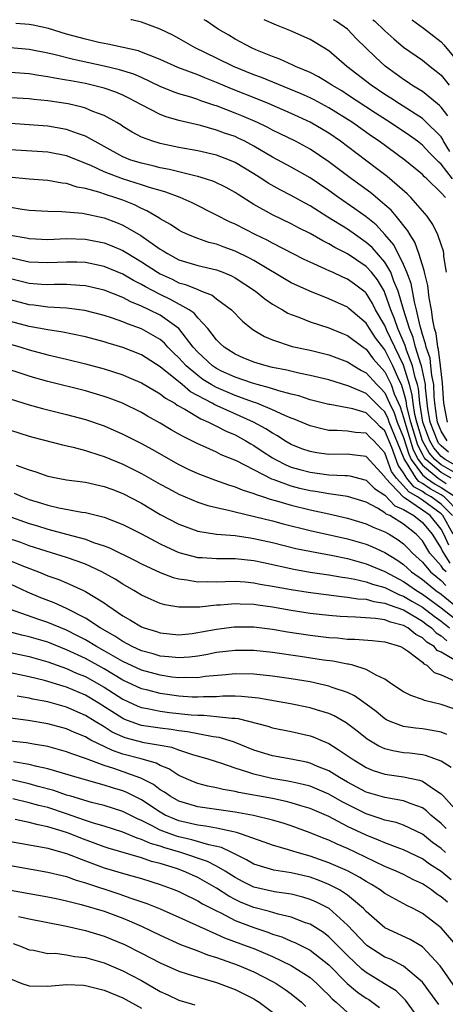
# Model space of a CAD drawing. Units: inches. Extents: x 2592000 to 2595000, y 1484683 to 1485000.
# Drawn here: x 2592088 to 2592133, y 1484895 to 1485000 of the extents above; entities that cross this region are included whole.
import ezdxf

# ---------------------------------------------------------------- set-up
doc = ezdxf.new("R2010")
doc.units = ezdxf.units.IN
doc.header["$MEASUREMENT"] = 0
doc.layers.add('LD25921482_2ft', color=182, linetype='Continuous')

msp = doc.modelspace()

# ---------------------------------------------------------------- linework, layer by layer
at = {"layer": 'LD25921482_2ft'}
for points, elevation in [([(2592133.59, 1484973), (2592133.31, 1484974.69), (2592133.3, 1484975), (2592133.26, 1484975.26), (2592133, 1484975.99), (2592132.67, 1484977), (2592132.12, 1484978.12), (2592131.5, 1484979), (2592129.78, 1484981), (2592129.39, 1484981.39), (2592127.23, 1484983.23), (2592126.11, 1484984.11), (2592123, 1484986.44), (2592122.24, 1484987), (2592121, 1484987.86), (2592119, 1484989.06), (2592117, 1484989.97), (2592114.64, 1484991), (2592113.48, 1484991.48), (2592110.61, 1484992.61), (2592109, 1484993.29), (2592107.77, 1484993.77), (2592107, 1484994.09), (2592104.89, 1484994.89), (2592103, 1484995.75), (2592101.8, 1484996.2), (2592101, 1484996.54), (2592100.66, 1484996.66), (2592097.39, 1484997.39), (2592097, 1484997.45), (2592096.43, 1484997.57), (2592095, 1484997.91), (2592093, 1484998.47), (2592091.05, 1484999.05), (2592089.42, 1484999.42), (2592089, 1484999.47), (2592087.58, 1484999.58)], 11534), ([(2592133.46, 1484981), (2592133, 1484981.49), (2592131.47, 1484983), (2592131.22, 1484983.22), (2592131, 1484983.46), (2592129.13, 1484985), (2592126.39, 1484987), (2592125.56, 1484987.56), (2592123.52, 1484989), (2592121, 1484990.59), (2592119.44, 1484991.44), (2592119, 1484991.65), (2592118.06, 1484992.06), (2592113.81, 1484993.81), (2592113, 1484994.11), (2592110.83, 1484995), (2592109, 1484995.9), (2592106.72, 1484997), (2592105, 1484997.98), (2592104.33, 1484998.33), (2592103, 1484998.97), (2592101, 1484999.72), (2592099.97, 1484999.97), (2592099.86, 1485000)], 11536), ([(2592134.22, 1484983), (2592133, 1484984.55), (2592132.76, 1484984.76), (2592132.54, 1484985), (2592131.77, 1484985.77), (2592131, 1484986.6), (2592130.47, 1484987), (2592129.61, 1484987.61), (2592127.55, 1484989), (2592126, 1484990), (2592123, 1484991.98), (2592122.38, 1484992.38), (2592121.32, 1484993), (2592121, 1484993.23), (2592119.89, 1484993.89), (2592119, 1484994.35), (2592117.44, 1484995), (2592117.15, 1484995.15), (2592115.79, 1484995.79), (2592115, 1484996.07), (2592113.21, 1484996.79), (2592112.73, 1484997), (2592111, 1484997.93), (2592110.34, 1484998.34), (2592109.17, 1484999), (2592107.89, 1484999.89), (2592107.7, 1485000)], 11538), ([(2592133.93, 1484985.93), (2592133.27, 1484987), (2592133.19, 1484987.19), (2592133, 1484987.48), (2592131.24, 1484989.24), (2592131, 1484989.43), (2592128.54, 1484991), (2592127.62, 1484991.62), (2592127, 1484992.01), (2592125.53, 1484993), (2592122.93, 1484995), (2592121, 1484996.66), (2592119.56, 1484997.56), (2592119, 1484997.89), (2592116.85, 1484998.85), (2592115.41, 1484999.41), (2592114.11, 1485000)], 11540), ([(2592133.72, 1484989.72), (2592133, 1484990.65), (2592132.83, 1484990.83), (2592132.6, 1484991), (2592131, 1484992.31), (2592130.59, 1484992.59), (2592129.89, 1484993), (2592129.37, 1484993.37), (2592129, 1484993.6), (2592127.03, 1484995.03), (2592125.98, 1484995.98), (2592123.97, 1484997.97), (2592123, 1484998.97), (2592121.81, 1484999.81), (2592121.51, 1485000)], 11542), ([(2592125.72, 1485000), (2592125.87, 1484999.87), (2592127, 1484998.8), (2592127.95, 1484997.95), (2592129, 1484997.07), (2592131, 1484995.66), (2592131.82, 1484995), (2592132.49, 1484994.49), (2592133, 1484994.07), (2592133.86, 1484993)], 11544), ([(2592129.87, 1485000), (2592129.94, 1484999.94), (2592131.11, 1484999.11), (2592133, 1484997.65), (2592133.31, 1484997.31), (2592135, 1484995.26)], 11546), ([(2592133.69, 1484957), (2592133.28, 1484959), (2592133.16, 1484961.16), (2592133, 1484962.41), (2592132.95, 1484963), (2592132.74, 1484964.74), (2592132.65, 1484965), (2592132.48, 1484966.48), (2592132.31, 1484967), (2592132.11, 1484967.89), (2592131.98, 1484969), (2592131.73, 1484970.27), (2592131.6, 1484971.6), (2592131.23, 1484973), (2592131.2, 1484973.2), (2592131, 1484973.77), (2592130.63, 1484975), (2592130.21, 1484976.21), (2592129.69, 1484977), (2592129.45, 1484977.45), (2592128.21, 1484979), (2592127.66, 1484979.66), (2592127, 1484980.22), (2592125.49, 1484981.49), (2592123.42, 1484983), (2592121, 1484984.82), (2592119, 1484986.15), (2592117.43, 1484987), (2592115, 1484988.18), (2592114.48, 1484988.48), (2592113.39, 1484989), (2592111.73, 1484989.73), (2592111, 1484990.02), (2592109, 1484990.79), (2592108.84, 1484990.84), (2592107.34, 1484991.34), (2592107, 1484991.48), (2592106.28, 1484991.72), (2592105, 1484992.09), (2592104.32, 1484992.32), (2592103, 1484992.86), (2592101, 1484993.81), (2592100.17, 1484994.17), (2592098.65, 1484994.65), (2592097, 1484995.04), (2592093.74, 1484995.74), (2592091.76, 1484996.24), (2592091, 1484996.41), (2592089, 1484996.8), (2592087, 1484996.98)], 11532), ([(2592133.66, 1484955), (2592133, 1484956.03), (2592132.63, 1484957), (2592132.55, 1484957.45), (2592132.35, 1484959), (2592132.27, 1484959.73), (2592132.22, 1484961), (2592132.01, 1484961.99), (2592131.92, 1484963), (2592131.82, 1484963.82), (2592131.39, 1484965), (2592131.35, 1484965.35), (2592131, 1484966.37), (2592130.88, 1484966.88), (2592130.75, 1484967.25), (2592130.39, 1484969), (2592130.16, 1484969.84), (2592129.81, 1484971.81), (2592129.35, 1484973), (2592129, 1484973.83), (2592127.95, 1484975.95), (2592127, 1484977.05), (2592126.06, 1484978.06), (2592125, 1484978.92), (2592123.8, 1484979.8), (2592122.05, 1484981), (2592121, 1484981.75), (2592119, 1484983.1), (2592117, 1484984.24), (2592115, 1484985.31), (2592113, 1484986.49), (2592112.03, 1484987), (2592111.34, 1484987.34), (2592111, 1484987.5), (2592109.88, 1484987.88), (2592109, 1484988.21), (2592107.3, 1484988.7), (2592105, 1484989.24), (2592103.63, 1484989.63), (2592103, 1484989.86), (2592101, 1484990.9), (2592099.63, 1484991.63), (2592099, 1484991.92), (2592098.24, 1484992.24), (2592097, 1484992.67), (2592095.74, 1484993), (2592095, 1484993.17), (2592093.45, 1484993.45), (2592093, 1484993.55), (2592091.75, 1484993.75), (2592091, 1484993.91), (2592090.02, 1484994.02), (2592089, 1484994.2), (2592087, 1484994.35)], 11530), ([(2592133.78, 1484953.78), (2592133, 1484954.44), (2592132.74, 1484954.74), (2592132.6, 1484955), (2592131.85, 1484957), (2592131.6, 1484958.4), (2592131.33, 1484960.67), (2592131.32, 1484961), (2592130.9, 1484963), (2592130.83, 1484963.17), (2592130.27, 1484965), (2592130.03, 1484966.03), (2592129.61, 1484967), (2592128.98, 1484969.02), (2592128.41, 1484971), (2592127.96, 1484972.04), (2592127.62, 1484973), (2592127, 1484974.07), (2592125.64, 1484975.64), (2592125, 1484976.2), (2592123.84, 1484977), (2592123, 1484977.6), (2592120.9, 1484978.9), (2592119, 1484980.09), (2592118.41, 1484980.41), (2592117, 1484981.22), (2592115.82, 1484981.82), (2592114.54, 1484982.54), (2592113.86, 1484983), (2592113, 1484983.54), (2592111, 1484984.75), (2592110.38, 1484985), (2592109, 1484985.51), (2592107, 1484985.98), (2592105, 1484986.35), (2592103, 1484986.76), (2592102.2, 1484987), (2592101, 1484987.46), (2592099.99, 1484987.99), (2592099, 1484988.6), (2592098.77, 1484988.77), (2592098.37, 1484989), (2592097, 1484989.76), (2592095.8, 1484990.2), (2592095, 1484990.55), (2592094.65, 1484990.65), (2592093.15, 1484991), (2592091, 1484991.34), (2592089.48, 1484991.48), (2592089, 1484991.53), (2592085.72, 1484991.72)], 11528), ([(2592135, 1484952.1), (2592133.42, 1484953), (2592133, 1484953.33), (2592132.23, 1484954.23), (2592131.8, 1484955), (2592131.06, 1484957), (2592130.73, 1484959), (2592130.58, 1484960.58), (2592130.47, 1484961), (2592130.23, 1484961.77), (2592129.96, 1484963), (2592129.31, 1484964.69), (2592129.18, 1484965.18), (2592128.37, 1484967), (2592128.04, 1484968.04), (2592127.63, 1484969), (2592127, 1484970.8), (2592126.94, 1484970.94), (2592126.19, 1484972.19), (2592125.56, 1484973), (2592125, 1484973.64), (2592123, 1484974.98), (2592121.65, 1484975.65), (2592121, 1484976.05), (2592120.35, 1484976.35), (2592119, 1484977.14), (2592117.76, 1484977.76), (2592117, 1484978.18), (2592115, 1484979.16), (2592113, 1484980.26), (2592111.31, 1484981.31), (2592111, 1484981.53), (2592110.05, 1484982.05), (2592108.71, 1484982.71), (2592107.82, 1484983), (2592107, 1484983.24), (2592106.7, 1484983.3), (2592103.99, 1484983.99), (2592103, 1484984.17), (2592102.35, 1484984.35), (2592101, 1484984.65), (2592099.87, 1484985), (2592099, 1484985.35), (2592097, 1484986.43), (2592095, 1484987.56), (2592094.17, 1484987.83), (2592093, 1484988.28), (2592091, 1484988.63), (2592089, 1484988.78), (2592087, 1484988.89)], 11526), ([(2592135, 1484951.29), (2592133, 1484952.43), (2592132.33, 1484953), (2592131.71, 1484953.71), (2592131, 1484955), (2592130.41, 1484957), (2592130.21, 1484957.79), (2592130.01, 1484959), (2592129.92, 1484959.92), (2592129.64, 1484961), (2592129, 1484963.08), (2592128.05, 1484965), (2592127.22, 1484966.78), (2592127, 1484967.31), (2592126, 1484969), (2592125.67, 1484969.67), (2592125, 1484970.77), (2592124.88, 1484970.88), (2592123.75, 1484971.75), (2592123, 1484972.28), (2592122.49, 1484972.49), (2592121.41, 1484973), (2592121.12, 1484973.12), (2592120.65, 1484973.35), (2592119, 1484974.07), (2592118.38, 1484974.38), (2592115, 1484976.11), (2592114.43, 1484976.43), (2592113.22, 1484977), (2592111, 1484978.14), (2592110.4, 1484978.4), (2592109, 1484979.12), (2592106.41, 1484980.41), (2592105.12, 1484981), (2592103.58, 1484981.58), (2592103, 1484981.73), (2592101.97, 1484982.03), (2592101, 1484982.36), (2592098.98, 1484983), (2592097, 1484983.75), (2592095.59, 1484984.41), (2592093, 1484985.44), (2592091, 1484985.83), (2592087, 1484986.08)], 11524), ([(2592134.07, 1484951), (2592133, 1484951.61), (2592131.37, 1484953), (2592131.2, 1484953.2), (2592131, 1484953.56), (2592130.52, 1484954.52), (2592129.77, 1484957), (2592129.35, 1484958.65), (2592129.29, 1484959), (2592129.27, 1484959.27), (2592129, 1484960.3), (2592128.76, 1484961), (2592128.53, 1484961.47), (2592127.85, 1484963), (2592127, 1484964.72), (2592126.87, 1484964.87), (2592126.01, 1484966.01), (2592125.34, 1484967), (2592125, 1484967.57), (2592123.15, 1484969.15), (2592123, 1484969.27), (2592121, 1484970.18), (2592118.97, 1484970.97), (2592117, 1484971.89), (2592113, 1484974.26), (2592112.52, 1484974.52), (2592111, 1484975.27), (2592109.72, 1484975.72), (2592109, 1484976.01), (2592108.2, 1484976.2), (2592107, 1484976.61), (2592106.01, 1484977), (2592105.32, 1484977.32), (2592105, 1484977.49), (2592104.11, 1484978.11), (2592103, 1484978.73), (2592102.84, 1484978.84), (2592101.58, 1484979.58), (2592101, 1484979.82), (2592100.23, 1484980.23), (2592099, 1484980.71), (2592098.16, 1484981), (2592097.27, 1484981.27), (2592096.43, 1484981.57), (2592095, 1484981.96), (2592094.11, 1484982.11), (2592093, 1484982.48), (2592092.53, 1484982.53), (2592091, 1484982.8), (2592089, 1484982.95), (2592086.84, 1484983.16)], 11522), ([(2592087, 1484979.95), (2592088.25, 1484979.75), (2592089, 1484979.66), (2592091, 1484979.54), (2592092.49, 1484979.51), (2592094.68, 1484979.32), (2592097, 1484978.84), (2592098.34, 1484978.34), (2592099, 1484978.05), (2592100.92, 1484976.92), (2592103, 1484975.48), (2592103.3, 1484975.3), (2592103.78, 1484975), (2592105, 1484974.35), (2592107, 1484973.73), (2592109, 1484973.25), (2592109.67, 1484973), (2592110.62, 1484972.62), (2592111, 1484972.41), (2592113.19, 1484971), (2592114.18, 1484970.18), (2592115, 1484969.61), (2592116.05, 1484969), (2592116.63, 1484968.63), (2592117, 1484968.48), (2592117.79, 1484968.21), (2592119, 1484967.72), (2592121, 1484967.08), (2592122.46, 1484966.46), (2592123, 1484966.25), (2592124.69, 1484965), (2592125, 1484964.79), (2592125.76, 1484963.76), (2592127, 1484962.36), (2592127.65, 1484961), (2592128, 1484960), (2592128.62, 1484958.62), (2592129, 1484957.5), (2592129.13, 1484957), (2592130.03, 1484954.03), (2592130.55, 1484953), (2592131, 1484952.38), (2592132.69, 1484951), (2592133.56, 1484950.44)], 11520), ([(2592087, 1484976.98), (2592088.68, 1484976.68), (2592089, 1484976.6), (2592091, 1484976.52), (2592093, 1484976.6), (2592095, 1484976.56), (2592097, 1484976.17), (2592097.84, 1484975.84), (2592099, 1484975.33), (2592099.52, 1484975), (2592101, 1484974.13), (2592102.72, 1484973), (2592103, 1484972.84), (2592104.26, 1484972.26), (2592105, 1484971.89), (2592105.7, 1484971.7), (2592107, 1484971.15), (2592107.42, 1484971), (2592108.55, 1484970.55), (2592109, 1484970.18), (2592110.6, 1484969), (2592111.78, 1484967.78), (2592112.73, 1484967), (2592113, 1484966.81), (2592114.13, 1484966.13), (2592115, 1484965.77), (2592117.08, 1484965.08), (2592119, 1484964.67), (2592121, 1484964.19), (2592123, 1484963.45), (2592123.68, 1484963), (2592124.5, 1484962.5), (2592125, 1484962.25), (2592126.14, 1484961), (2592126.58, 1484960.58), (2592127, 1484960.13), (2592127.5, 1484959), (2592127.99, 1484957.99), (2592128.32, 1484957), (2592129, 1484955.34), (2592129.55, 1484953.55), (2592129.82, 1484953), (2592131, 1484951.36), (2592131.44, 1484951), (2592132.36, 1484950.36), (2592133, 1484950.01), (2592134.55, 1484949)], 11518), ([(2592135, 1484947.31), (2592133.33, 1484949), (2592133, 1484949.22), (2592131.85, 1484949.85), (2592131, 1484950.44), (2592130.64, 1484950.64), (2592130.35, 1484951), (2592129.32, 1484952.68), (2592129.06, 1484953.06), (2592129, 1484953.26), (2592127.47, 1484957), (2592127.35, 1484957.35), (2592127, 1484958.08), (2592126.52, 1484958.52), (2592125.53, 1484959.53), (2592125, 1484960.04), (2592123.16, 1484960.84), (2592121, 1484961.51), (2592119, 1484961.98), (2592117.79, 1484962.21), (2592116.53, 1484962.53), (2592115, 1484962.83), (2592114.32, 1484963), (2592113, 1484963.41), (2592111.87, 1484963.87), (2592111, 1484964.25), (2592109.81, 1484965), (2592109.4, 1484965.4), (2592109, 1484965.79), (2592108.08, 1484967), (2592107, 1484968.15), (2592106.62, 1484968.62), (2592106.08, 1484969), (2592104.1, 1484970.1), (2592103, 1484970.62), (2592101.44, 1484971.44), (2592101, 1484971.7), (2592100.13, 1484972.13), (2592099, 1484972.79), (2592097, 1484973.62), (2592095, 1484974.04), (2592094.08, 1484974.08), (2592093, 1484974.1), (2592091, 1484974), (2592089, 1484974.09), (2592087, 1484974.54)], 11516), ([(2592134.22, 1484947), (2592133, 1484948.24), (2592131.95, 1484949), (2592131.34, 1484949.34), (2592131, 1484949.57), (2592130.09, 1484950.09), (2592129.34, 1484951), (2592129, 1484951.56), (2592128.4, 1484952.4), (2592127.73, 1484954.27), (2592127, 1484956.05), (2592126.5, 1484956.5), (2592126.03, 1484957), (2592125.5, 1484957.5), (2592125, 1484957.99), (2592123.58, 1484958.42), (2592121.13, 1484958.87), (2592121, 1484958.88), (2592119, 1484959.39), (2592117.79, 1484959.79), (2592117, 1484959.97), (2592115.68, 1484960.32), (2592114.67, 1484960.67), (2592113.36, 1484961), (2592112.85, 1484961.15), (2592111, 1484961.78), (2592109.55, 1484962.45), (2592109, 1484962.71), (2592108.58, 1484963), (2592107, 1484964.47), (2592106.52, 1484965), (2592104.98, 1484966.98), (2592103, 1484968.41), (2592101.83, 1484969), (2592101, 1484969.4), (2592099.85, 1484969.85), (2592099, 1484970.3), (2592097, 1484971.08), (2592095, 1484971.56), (2592094.42, 1484971.58), (2592093, 1484971.69), (2592091.7, 1484971.7), (2592091, 1484971.67), (2592090.3, 1484971.7), (2592089, 1484971.81), (2592087, 1484972.31)], 11514), ([(2592134.3, 1484945), (2592133.19, 1484947), (2592133, 1484947.19), (2592131, 1484948.64), (2592130.48, 1484949), (2592129.54, 1484949.54), (2592129, 1484950.19), (2592128.23, 1484951), (2592127.72, 1484951.72), (2592127, 1484953.7), (2592125.82, 1484955), (2592125.38, 1484955.38), (2592125, 1484955.8), (2592123.87, 1484955.87), (2592123, 1484956.03), (2592121.89, 1484956.11), (2592121, 1484956.11), (2592120.26, 1484956.26), (2592119, 1484956.58), (2592117.32, 1484957.32), (2592117, 1484957.42), (2592116.29, 1484957.71), (2592115, 1484958.31), (2592113.32, 1484959), (2592112.84, 1484959.16), (2592111, 1484959.83), (2592109, 1484960.68), (2592108.45, 1484961), (2592107.56, 1484961.56), (2592107, 1484961.96), (2592105.76, 1484963), (2592105, 1484963.85), (2592104.41, 1484964.41), (2592103.82, 1484965), (2592103.44, 1484965.44), (2592103, 1484965.81), (2592101, 1484966.97), (2592099.5, 1484967.5), (2592099, 1484967.72), (2592097.89, 1484968.11), (2592097, 1484968.4), (2592094.93, 1484968.93), (2592093, 1484969.17), (2592091, 1484969.29), (2592089.5, 1484969.5), (2592089, 1484969.54), (2592087, 1484970.07)], 11512), ([(2592133.83, 1484943.83), (2592133.31, 1484945), (2592133, 1484945.55), (2592131.82, 1484947), (2592131, 1484947.59), (2592129.1, 1484948.9), (2592128.97, 1484948.97), (2592127.07, 1484951), (2592127, 1484951.16), (2592125, 1484953.32), (2592123.51, 1484953.51), (2592123, 1484953.55), (2592121, 1484953.54), (2592119.71, 1484953.71), (2592119, 1484953.84), (2592118.14, 1484954.14), (2592117, 1484954.59), (2592116.31, 1484955), (2592115.52, 1484955.52), (2592115, 1484955.8), (2592114.29, 1484956.29), (2592112.97, 1484957), (2592109.41, 1484958.59), (2592108.83, 1484958.83), (2592108.56, 1484959), (2592106.24, 1484960.24), (2592105.33, 1484961), (2592103, 1484962.89), (2592101, 1484964.17), (2592099, 1484964.96), (2592097.43, 1484965.43), (2592097, 1484965.57), (2592095, 1484966.11), (2592093.62, 1484966.38), (2592092.6, 1484966.6), (2592091, 1484966.84), (2592089, 1484967.22), (2592087, 1484967.76)], 11510), ([(2592087, 1484965.31), (2592088.1, 1484965), (2592089, 1484964.72), (2592091, 1484964.2), (2592093, 1484963.73), (2592095, 1484963.23), (2592097, 1484962.67), (2592099, 1484962.03), (2592099.73, 1484961.73), (2592101, 1484961.18), (2592103, 1484960), (2592103.55, 1484959.55), (2592104.54, 1484959), (2592104.81, 1484958.81), (2592105.63, 1484958.37), (2592107.33, 1484957.33), (2592108.14, 1484957), (2592109, 1484956.57), (2592110.03, 1484956.03), (2592111, 1484955.62), (2592112.14, 1484955), (2592112.67, 1484954.67), (2592113, 1484954.49), (2592113.89, 1484953.89), (2592115, 1484953.18), (2592115.3, 1484953), (2592116.42, 1484952.42), (2592117, 1484952.19), (2592117.92, 1484951.92), (2592119, 1484951.63), (2592121, 1484951.37), (2592122.72, 1484951.28), (2592123, 1484951.28), (2592123.25, 1484951.25), (2592125, 1484950.8), (2592125.89, 1484949.89), (2592127, 1484949.17), (2592128.06, 1484948.06), (2592129, 1484947.66), (2592130.08, 1484947), (2592131, 1484946.25), (2592132.03, 1484945), (2592133, 1484943.48), (2592133.15, 1484943.15), (2592133.93, 1484941.93)], 11508), ([(2592133.53, 1484941), (2592133.25, 1484941.25), (2592133, 1484941.65), (2592131.81, 1484943), (2592131, 1484944.32), (2592130.35, 1484945), (2592129, 1484946.08), (2592127.51, 1484947), (2592127.15, 1484947.15), (2592127, 1484947.31), (2592126.2, 1484947.8), (2592125, 1484948.42), (2592123, 1484949.04), (2592121, 1484949.32), (2592119.58, 1484949.58), (2592119, 1484949.65), (2592117.9, 1484949.9), (2592117, 1484950.14), (2592115.18, 1484950.82), (2592114.91, 1484950.91), (2592111.15, 1484952.85), (2592109.51, 1484953.51), (2592109, 1484953.77), (2592107.57, 1484954.43), (2592107, 1484954.67), (2592106.37, 1484955), (2592105.44, 1484955.44), (2592105, 1484955.71), (2592104.17, 1484956.17), (2592103, 1484956.88), (2592101.63, 1484957.63), (2592101, 1484958.01), (2592098.97, 1484959), (2592097.55, 1484959.55), (2592097, 1484959.74), (2592095, 1484960.33), (2592091, 1484961.33), (2592089.7, 1484961.7), (2592089, 1484961.9), (2592085.62, 1484963)], 11506), ([(2592085, 1484960.1), (2592089, 1484958.85), (2592090.43, 1484958.43), (2592093, 1484957.8), (2592095, 1484957.28), (2592097, 1484956.59), (2592099, 1484955.71), (2592101, 1484954.7), (2592102.1, 1484954.1), (2592104.65, 1484952.65), (2592105, 1484952.46), (2592105.97, 1484951.97), (2592107, 1484951.49), (2592108.81, 1484950.81), (2592110.29, 1484950.29), (2592111, 1484950.09), (2592111.75, 1484949.75), (2592113, 1484949.37), (2592113.25, 1484949.25), (2592114.03, 1484949), (2592114.75, 1484948.75), (2592115.42, 1484948.58), (2592117, 1484948.1), (2592119, 1484947.61), (2592121, 1484947.18), (2592123, 1484946.73), (2592125, 1484946.13), (2592125.75, 1484945.75), (2592127, 1484945.26), (2592127.47, 1484945), (2592128.42, 1484944.42), (2592129, 1484944), (2592129.5, 1484943.5), (2592129.95, 1484943), (2592131, 1484942.03), (2592131.88, 1484941), (2592133, 1484940.07), (2592133.52, 1484939.52)], 11504), ([(2592087, 1484956.12), (2592089, 1484955.48), (2592089.38, 1484955.38), (2592092.57, 1484954.57), (2592093.68, 1484954.32), (2592095, 1484953.95), (2592096.54, 1484953.46), (2592097, 1484953.3), (2592099, 1484952.5), (2592100.01, 1484952.01), (2592101, 1484951.5), (2592103, 1484950.36), (2592103.88, 1484949.88), (2592105, 1484949.29), (2592107, 1484948.45), (2592108.08, 1484948.08), (2592109, 1484947.86), (2592110.44, 1484947.56), (2592111, 1484947.41), (2592113.08, 1484946.92), (2592115, 1484946.43), (2592116.13, 1484946.13), (2592119, 1484945.42), (2592123, 1484944.52), (2592125, 1484943.94), (2592125.67, 1484943.67), (2592127, 1484943.05), (2592128.27, 1484942.27), (2592129, 1484941.79), (2592129.85, 1484941), (2592131, 1484940.18), (2592132.45, 1484939), (2592133, 1484938.6), (2592134.98, 1484937)], 11502), ([(2592087.61, 1484952.39), (2592089, 1484951.88), (2592089.69, 1484951.69), (2592091, 1484951.21), (2592092.04, 1484951), (2592093, 1484950.83), (2592095, 1484950.56), (2592097, 1484950.12), (2592097.81, 1484949.81), (2592099, 1484949.38), (2592101, 1484948.32), (2592103, 1484947.13), (2592105, 1484946.07), (2592107, 1484945.35), (2592109, 1484945.02), (2592111, 1484944.86), (2592112.61, 1484944.61), (2592113, 1484944.57), (2592115, 1484944.11), (2592117.49, 1484943.49), (2592119.15, 1484943.15), (2592121.24, 1484942.76), (2592123, 1484942.41), (2592125, 1484941.86), (2592127, 1484941.03), (2592129, 1484939.97), (2592129.56, 1484939.56), (2592130.37, 1484939), (2592131, 1484938.62), (2592131.95, 1484937.94), (2592133, 1484937.16), (2592135, 1484935.57)], 11500), ([(2592087.41, 1484949.41), (2592088.3, 1484949), (2592089, 1484948.72), (2592090.32, 1484948.32), (2592091, 1484948.1), (2592092.16, 1484947.84), (2592094.63, 1484947.37), (2592095, 1484947.33), (2592097, 1484946.82), (2592099, 1484946.06), (2592101, 1484945.05), (2592103, 1484943.98), (2592103.65, 1484943.65), (2592105, 1484943.07), (2592107, 1484942.54), (2592107.48, 1484942.52), (2592109, 1484942.41), (2592109.58, 1484942.42), (2592111, 1484942.4), (2592113, 1484942.19), (2592114.02, 1484941.98), (2592117.27, 1484941.27), (2592119, 1484940.97), (2592121, 1484940.67), (2592122.42, 1484940.42), (2592123, 1484940.35), (2592123.78, 1484940.22), (2592125, 1484939.93), (2592125.67, 1484939.67), (2592127, 1484939.31), (2592128.55, 1484938.55), (2592129, 1484938.4), (2592129.86, 1484937.86), (2592131, 1484937.2), (2592132.25, 1484936.25), (2592133, 1484935.71), (2592133.9, 1484935)], 11498), ([(2592086.62, 1484947), (2592089, 1484946.14), (2592089.89, 1484945.89), (2592091, 1484945.54), (2592093, 1484945.03), (2592095, 1484944.48), (2592095.86, 1484944.14), (2592097, 1484943.76), (2592097.56, 1484943.56), (2592100.24, 1484942.24), (2592101, 1484941.84), (2592103, 1484940.91), (2592104.39, 1484940.39), (2592105, 1484940.23), (2592105.85, 1484940.15), (2592107, 1484939.92), (2592108.04, 1484939.96), (2592109, 1484939.93), (2592109.95, 1484939.95), (2592111, 1484939.99), (2592112.08, 1484939.92), (2592113, 1484939.83), (2592113.69, 1484939.69), (2592115, 1484939.47), (2592117, 1484939.09), (2592118.81, 1484938.81), (2592122.35, 1484938.35), (2592123, 1484938.3), (2592124.11, 1484938.11), (2592125, 1484938.06), (2592125.82, 1484937.82), (2592127, 1484937.66), (2592127.45, 1484937.45), (2592129, 1484936.92), (2592131, 1484935.71), (2592131.4, 1484935.4), (2592131.96, 1484935), (2592132.48, 1484934.48), (2592133, 1484934.16), (2592133.62, 1484933.62)], 11496), ([(2592134.41, 1484931.59), (2592133, 1484932.4), (2592132.59, 1484932.59), (2592132.25, 1484933), (2592131.47, 1484933.47), (2592131, 1484933.94), (2592130.29, 1484934.29), (2592129.46, 1484935), (2592129, 1484935.26), (2592127.6, 1484935.6), (2592127, 1484935.86), (2592125.98, 1484936.02), (2592123.85, 1484936.15), (2592123, 1484936.17), (2592122.22, 1484936.22), (2592121, 1484936.32), (2592119, 1484936.55), (2592117, 1484936.86), (2592115, 1484937.2), (2592113.42, 1484937.42), (2592113, 1484937.49), (2592111.54, 1484937.54), (2592111, 1484937.58), (2592109.44, 1484937.44), (2592109, 1484937.42), (2592107.21, 1484937.21), (2592107, 1484937.2), (2592106.78, 1484937.22), (2592105, 1484937.21), (2592103.48, 1484937.48), (2592103, 1484937.62), (2592102.02, 1484938.02), (2592101, 1484938.49), (2592100.17, 1484939), (2592099, 1484939.67), (2592098.19, 1484940.19), (2592096.76, 1484941), (2592095, 1484941.81), (2592094.14, 1484942.14), (2592093, 1484942.52), (2592090.81, 1484943.19), (2592089, 1484943.78), (2592088.11, 1484944.11), (2592084.79, 1484945.2)], 11494), ([(2592087, 1484942.18), (2592088.39, 1484941.61), (2592089.98, 1484941), (2592091, 1484940.57), (2592092.16, 1484940.16), (2592093, 1484939.81), (2592094.79, 1484939), (2592095, 1484938.9), (2592097, 1484937.67), (2592097.41, 1484937.41), (2592097.96, 1484937), (2592099, 1484936.3), (2592099.83, 1484935.83), (2592101, 1484935.11), (2592101.29, 1484935), (2592102.6, 1484934.6), (2592103, 1484934.46), (2592105, 1484934.27), (2592106.41, 1484934.41), (2592107, 1484934.5), (2592107.41, 1484934.59), (2592109, 1484934.88), (2592110.89, 1484935.11), (2592111, 1484935.12), (2592113, 1484935.1), (2592115, 1484934.86), (2592116.59, 1484934.59), (2592119, 1484934.22), (2592121, 1484933.99), (2592121.92, 1484933.92), (2592123, 1484933.81), (2592123.79, 1484933.79), (2592125.65, 1484933.65), (2592127, 1484933.5), (2592128.67, 1484933), (2592129, 1484932.85), (2592129.52, 1484932.48), (2592131, 1484931.32), (2592131.15, 1484931.15), (2592131.46, 1484931), (2592132.25, 1484930.25), (2592133, 1484929.99), (2592134.83, 1484929.17)], 11492), ([(2592134.35, 1484926.35), (2592133, 1484926.81), (2592131.23, 1484927.23), (2592131, 1484927.34), (2592129.76, 1484927.76), (2592129, 1484928.16), (2592127.73, 1484929), (2592127, 1484929.51), (2592126.05, 1484929.95), (2592125, 1484930.57), (2592123.56, 1484931), (2592123.12, 1484931.12), (2592123, 1484931.13), (2592121.43, 1484931.43), (2592120.45, 1484931.55), (2592117.95, 1484931.95), (2592115, 1484932.38), (2592113, 1484932.58), (2592111, 1484932.6), (2592109, 1484932.36), (2592107.87, 1484932.13), (2592107, 1484931.98), (2592106.13, 1484931.87), (2592105, 1484931.79), (2592103.92, 1484931.92), (2592103, 1484931.99), (2592102.23, 1484932.23), (2592101, 1484932.56), (2592100.01, 1484933), (2592099, 1484933.53), (2592098.13, 1484934.13), (2592096.57, 1484935), (2592095, 1484936.04), (2592093, 1484937.06), (2592091.68, 1484937.68), (2592090.23, 1484938.23), (2592088.82, 1484938.82), (2592087, 1484939.68)], 11490), ([(2592133.62, 1484923.62), (2592133, 1484923.84), (2592132.03, 1484924.03), (2592131, 1484924.21), (2592130.28, 1484924.28), (2592129, 1484924.47), (2592127.57, 1484925), (2592127.18, 1484925.18), (2592127, 1484925.28), (2592126.05, 1484926.05), (2592125, 1484926.84), (2592123.75, 1484927.75), (2592123, 1484928.08), (2592121.37, 1484928.63), (2592121, 1484928.78), (2592120.07, 1484929), (2592119, 1484929.23), (2592117, 1484929.57), (2592115, 1484929.85), (2592113, 1484930.05), (2592111, 1484930.08), (2592110.02, 1484929.98), (2592107.79, 1484929.79), (2592107, 1484929.67), (2592105.71, 1484929.71), (2592105, 1484929.66), (2592104.25, 1484929.75), (2592103, 1484929.93), (2592101, 1484930.48), (2592099, 1484931.4), (2592097, 1484932.55), (2592096.18, 1484933), (2592095, 1484933.72), (2592094.16, 1484934.16), (2592093, 1484934.74), (2592091, 1484935.59), (2592089.93, 1484935.93), (2592087, 1484936.95)], 11488), ([(2592134.07, 1484920.07), (2592133, 1484920.74), (2592132.34, 1484921), (2592131.35, 1484921.35), (2592131, 1484921.42), (2592129.61, 1484921.61), (2592129, 1484921.66), (2592127.86, 1484921.86), (2592127, 1484922.09), (2592126.36, 1484922.36), (2592125.11, 1484923.11), (2592123.99, 1484923.99), (2592122.85, 1484924.85), (2592121.59, 1484925.59), (2592121, 1484925.85), (2592119.8, 1484926.2), (2592119, 1484926.47), (2592116.9, 1484926.9), (2592113.49, 1484927.49), (2592111.68, 1484927.68), (2592111, 1484927.69), (2592109.69, 1484927.69), (2592109, 1484927.64), (2592107.63, 1484927.63), (2592107, 1484927.59), (2592106.4, 1484927.6), (2592105, 1484927.7), (2592103, 1484927.98), (2592101.66, 1484928.34), (2592101, 1484928.5), (2592099, 1484929.42), (2592097, 1484930.61), (2592095, 1484931.72), (2592093, 1484932.66), (2592091, 1484933.47), (2592089, 1484934.05), (2592088.22, 1484934.22), (2592087, 1484934.55)], 11486), ([(2592086.49, 1484932.49), (2592089, 1484931.94), (2592091, 1484931.38), (2592093, 1484930.66), (2592094.14, 1484930.14), (2592095, 1484929.8), (2592096.44, 1484929), (2592097, 1484928.67), (2592099, 1484927.38), (2592100.62, 1484926.62), (2592101, 1484926.48), (2592101.62, 1484926.38), (2592103, 1484926.09), (2592103.97, 1484925.97), (2592106.29, 1484925.71), (2592107, 1484925.66), (2592107.66, 1484925.66), (2592109, 1484925.54), (2592110.66, 1484925.34), (2592111, 1484925.34), (2592111.31, 1484925.31), (2592114.48, 1484924.48), (2592115, 1484924.31), (2592117, 1484923.92), (2592119, 1484923.47), (2592119.35, 1484923.35), (2592120.16, 1484923), (2592120.76, 1484922.76), (2592121, 1484922.65), (2592122.02, 1484922.02), (2592123.49, 1484921), (2592124.43, 1484920.43), (2592125, 1484920.09), (2592125.76, 1484919.76), (2592127, 1484919.36), (2592129, 1484919.08), (2592130.71, 1484918.71), (2592131, 1484918.61), (2592132.28, 1484917.72), (2592133, 1484917.27), (2592133.26, 1484917), (2592135.06, 1484915)], 11484), ([(2592133.56, 1484913.56), (2592133, 1484914.1), (2592131.92, 1484915), (2592131.45, 1484915.45), (2592131, 1484915.76), (2592129.81, 1484916.19), (2592129, 1484916.52), (2592127, 1484916.86), (2592125, 1484917.46), (2592123, 1484918.53), (2592122.15, 1484919), (2592121, 1484919.71), (2592119.81, 1484920.19), (2592119, 1484920.54), (2592118.64, 1484920.64), (2592117, 1484920.97), (2592115, 1484921.34), (2592113, 1484921.94), (2592110.81, 1484922.81), (2592109.28, 1484923.28), (2592108.65, 1484923.35), (2592105.9, 1484923.9), (2592105, 1484924.01), (2592104.15, 1484924.15), (2592103, 1484924.28), (2592101, 1484924.57), (2592100.66, 1484924.66), (2592099.21, 1484925.21), (2592099, 1484925.3), (2592096.35, 1484927), (2592095, 1484927.81), (2592093, 1484928.65), (2592092.73, 1484928.73), (2592091, 1484929.28), (2592090.62, 1484929.38), (2592089, 1484929.78), (2592087, 1484930.2)], 11482), ([(2592133.46, 1484911), (2592133, 1484911.41), (2592132.08, 1484912.08), (2592131, 1484912.95), (2592129, 1484913.91), (2592128.19, 1484914.19), (2592127, 1484914.45), (2592126.61, 1484914.61), (2592125, 1484915.12), (2592122.42, 1484916.42), (2592121, 1484917.24), (2592119.77, 1484917.77), (2592119, 1484918.07), (2592118.28, 1484918.28), (2592117, 1484918.56), (2592116.63, 1484918.63), (2592114.91, 1484918.91), (2592113, 1484919.35), (2592112.45, 1484919.55), (2592111, 1484920), (2592109.46, 1484920.54), (2592109, 1484920.67), (2592108, 1484921), (2592106.6, 1484921.4), (2592105, 1484921.93), (2592104.22, 1484922.22), (2592103, 1484922.44), (2592101.27, 1484922.73), (2592099.26, 1484923.26), (2592099, 1484923.36), (2592097.87, 1484923.87), (2592097, 1484924.42), (2592096.03, 1484925), (2592095, 1484925.64), (2592093, 1484926.52), (2592091, 1484927.1), (2592089.4, 1484927.4), (2592089, 1484927.5), (2592087.71, 1484927.71)], 11480), ([(2592134.07, 1484908.07), (2592133, 1484908.95), (2592131.76, 1484909.76), (2592131, 1484910.32), (2592129, 1484911.28), (2592128.58, 1484911.42), (2592127, 1484912.02), (2592126.33, 1484912.33), (2592125, 1484912.84), (2592123, 1484913.79), (2592121, 1484914.83), (2592119, 1484915.7), (2592118.01, 1484915.99), (2592117, 1484916.32), (2592116.46, 1484916.46), (2592115, 1484916.75), (2592111.41, 1484917.41), (2592111, 1484917.52), (2592109.73, 1484917.73), (2592109, 1484917.92), (2592108.08, 1484918.08), (2592107, 1484918.37), (2592106.54, 1484918.55), (2592105, 1484919.24), (2592103.93, 1484919.93), (2592103, 1484920.3), (2592102.55, 1484920.55), (2592100.95, 1484921), (2592099, 1484921.52), (2592097.89, 1484921.89), (2592095.6, 1484923), (2592095, 1484923.34), (2592093.82, 1484923.82), (2592093, 1484924.2), (2592091, 1484924.76), (2592088.9, 1484925.1), (2592087, 1484925.35)], 11478), ([(2592133.68, 1484905.68), (2592133, 1484906.27), (2592132.56, 1484906.56), (2592131.98, 1484907), (2592131, 1484907.65), (2592130.07, 1484908.07), (2592129, 1484908.63), (2592128.21, 1484909), (2592127, 1484909.51), (2592123.89, 1484911), (2592123, 1484911.42), (2592121.89, 1484911.89), (2592121, 1484912.31), (2592120.5, 1484912.5), (2592119, 1484913.11), (2592117, 1484913.83), (2592116.12, 1484914.12), (2592115, 1484914.45), (2592112.96, 1484914.96), (2592111, 1484915.31), (2592107, 1484915.87), (2592105, 1484916.48), (2592104.07, 1484917), (2592103.45, 1484917.45), (2592103, 1484917.71), (2592102.27, 1484918.27), (2592100.94, 1484918.94), (2592098.03, 1484919.97), (2592097, 1484920.28), (2592095, 1484921.04), (2592093.54, 1484921.54), (2592093, 1484921.77), (2592091, 1484922.31), (2592089.44, 1484922.56), (2592088.71, 1484922.7), (2592087, 1484922.9)], 11476), ([(2592134.83, 1484900.83), (2592133, 1484902.95), (2592131, 1484904.48), (2592130.01, 1484905), (2592129.33, 1484905.33), (2592127, 1484906.61), (2592126.49, 1484907), (2592125.57, 1484907.57), (2592125, 1484907.88), (2592124.33, 1484908.33), (2592123, 1484909.02), (2592121, 1484909.9), (2592119, 1484910.62), (2592117.62, 1484911), (2592116.71, 1484911.29), (2592115, 1484911.77), (2592114.11, 1484912.11), (2592111.58, 1484913), (2592111.14, 1484913.14), (2592110.81, 1484913.19), (2592109, 1484913.59), (2592107.82, 1484913.82), (2592107, 1484913.91), (2592105, 1484914.38), (2592104.55, 1484914.55), (2592103.53, 1484915), (2592103, 1484915.29), (2592101, 1484916.62), (2592099.42, 1484917.42), (2592099, 1484917.59), (2592097.91, 1484917.91), (2592097, 1484918.2), (2592094.14, 1484919), (2592091, 1484919.93), (2592089.83, 1484920.17), (2592089, 1484920.39), (2592087.33, 1484920.67)], 11474), ([(2592134.53, 1484896.53), (2592132.89, 1484898.89), (2592131, 1484900.92), (2592129.7, 1484901.7), (2592127, 1484902.96), (2592125, 1484904.69), (2592124.71, 1484905), (2592123, 1484906.43), (2592122.13, 1484907), (2592121, 1484907.58), (2592119.99, 1484907.99), (2592119, 1484908.35), (2592117, 1484908.84), (2592115.12, 1484909.12), (2592113, 1484909.76), (2592112.22, 1484910.22), (2592110.66, 1484911), (2592109.54, 1484911.54), (2592108.18, 1484911.82), (2592106.36, 1484912.36), (2592105, 1484912.66), (2592104.74, 1484912.74), (2592103.27, 1484913.27), (2592103, 1484913.39), (2592102.15, 1484913.85), (2592101, 1484914.41), (2592100.58, 1484914.58), (2592099, 1484915.39), (2592097, 1484916.01), (2592095.66, 1484916.34), (2592093.43, 1484917), (2592093, 1484917.13), (2592091.62, 1484917.62), (2592089.95, 1484918.05), (2592089, 1484918.32), (2592087, 1484918.78)], 11472), ([(2592132.75, 1484894.75), (2592131, 1484897.14), (2592129, 1484898.84), (2592127.58, 1484899.58), (2592127, 1484899.82), (2592126.27, 1484900.27), (2592125.06, 1484901.06), (2592125, 1484901.11), (2592123, 1484903.24), (2592121.05, 1484905), (2592119.69, 1484905.69), (2592119, 1484905.99), (2592118.23, 1484906.23), (2592117, 1484906.54), (2592115.2, 1484906.8), (2592113, 1484907.3), (2592111.86, 1484907.86), (2592111, 1484908.32), (2592109.94, 1484909), (2592109, 1484909.55), (2592108.04, 1484910.04), (2592105.18, 1484911), (2592103.49, 1484911.49), (2592103, 1484911.66), (2592101.96, 1484911.96), (2592101, 1484912.4), (2592100.53, 1484912.53), (2592099, 1484913.17), (2592097, 1484913.81), (2592095.86, 1484914.14), (2592095, 1484914.43), (2592093, 1484915.14), (2592091, 1484915.8), (2592090.02, 1484916.02), (2592089, 1484916.32), (2592087.26, 1484916.74)], 11470), ([(2592130.26, 1484893.74), (2592129.2, 1484895.2), (2592128.2, 1484896.2), (2592126.97, 1484896.97), (2592125, 1484898.17), (2592124.53, 1484898.53), (2592123, 1484899.97), (2592122.5, 1484900.5), (2592121, 1484902), (2592120.44, 1484902.44), (2592119, 1484903.32), (2592118.51, 1484903.49), (2592117, 1484904.08), (2592115.61, 1484904.39), (2592114.68, 1484904.68), (2592113, 1484905.11), (2592111.66, 1484905.66), (2592111, 1484905.98), (2592110.33, 1484906.33), (2592109, 1484907.19), (2592107, 1484908.32), (2592105.5, 1484909), (2592104.73, 1484909.27), (2592103, 1484909.81), (2592102.05, 1484910.05), (2592101, 1484910.42), (2592097.45, 1484911.45), (2592097, 1484911.59), (2592094.51, 1484912.51), (2592093.36, 1484913), (2592093, 1484913.13), (2592091, 1484913.75), (2592089.95, 1484913.95), (2592089, 1484914.2), (2592087.49, 1484914.51)], 11468), ([(2592087, 1484912.17), (2592090.42, 1484911.58), (2592091, 1484911.46), (2592091.34, 1484911.34), (2592093, 1484910.89), (2592095, 1484910.09), (2592097, 1484909.36), (2592099.32, 1484908.67), (2592101, 1484908.22), (2592103, 1484907.58), (2592104.56, 1484907), (2592105, 1484906.82), (2592105.35, 1484906.65), (2592107, 1484905.84), (2592107.52, 1484905.52), (2592109, 1484904.75), (2592109.47, 1484904.53), (2592111, 1484903.73), (2592112.98, 1484902.98), (2592114.49, 1484902.49), (2592115, 1484902.28), (2592115.98, 1484901.98), (2592117, 1484901.52), (2592117.37, 1484901.37), (2592119, 1484900.54), (2592121, 1484899), (2592122.98, 1484896.98), (2592124.07, 1484896.07), (2592125, 1484895.43), (2592125.27, 1484895.27), (2592126.42, 1484894.42)], 11466), ([(2592087, 1484909.61), (2592089.2, 1484909.2), (2592091, 1484908.91), (2592092.52, 1484908.52), (2592093, 1484908.42), (2592094.03, 1484908.03), (2592095, 1484907.75), (2592098.59, 1484906.59), (2592099.87, 1484906.13), (2592101.56, 1484905.56), (2592102.98, 1484904.98), (2592105, 1484904.08), (2592109, 1484902.27), (2592109.86, 1484901.86), (2592112.3, 1484901), (2592113, 1484900.74), (2592115, 1484899.88), (2592117, 1484898.91), (2592119, 1484897.65), (2592119.74, 1484897), (2592120.36, 1484896.36), (2592121, 1484895.75), (2592121.36, 1484895.36), (2592121.79, 1484895), (2592123, 1484893.91)], 11464), ([(2592087, 1484906.98), (2592089, 1484906.61), (2592091, 1484906.27), (2592092.04, 1484906.04), (2592093, 1484905.84), (2592094.56, 1484905.44), (2592097, 1484904.71), (2592099, 1484903.97), (2592099.69, 1484903.69), (2592101.08, 1484903.08), (2592103, 1484902.15), (2592105.17, 1484901.17), (2592107, 1484900.48), (2592108.05, 1484900.05), (2592109, 1484899.76), (2592111.21, 1484899), (2592113, 1484898.25), (2592115, 1484897.22), (2592115.39, 1484897), (2592116.36, 1484896.36), (2592117, 1484895.89), (2592118.08, 1484895), (2592118.55, 1484894.55)], 11462), ([(2592087.86, 1484904.14), (2592089, 1484903.9), (2592093, 1484903.12), (2592095, 1484902.66), (2592097, 1484902.05), (2592099.17, 1484901.17), (2592101, 1484900.25), (2592103, 1484899.21), (2592105, 1484898.33), (2592105.98, 1484897.98), (2592109, 1484897.11), (2592111, 1484896.35), (2592113, 1484895.34), (2592113.22, 1484895.22), (2592113.55, 1484895), (2592115, 1484893.94)], 11460), ([(2592087.27, 1484901.27), (2592088.07, 1484901), (2592089, 1484900.6), (2592089.46, 1484900.54), (2592091, 1484900.2), (2592091.78, 1484900.22), (2592093, 1484900.06), (2592093.88, 1484899.88), (2592095, 1484899.77), (2592097, 1484899.19), (2592099, 1484898.36), (2592099.9, 1484897.9), (2592101, 1484897.3), (2592103, 1484896.15), (2592103.8, 1484895.8), (2592105, 1484895.2), (2592106.71, 1484894.71)], 11458), ([(2592087, 1484897.51), (2592088.22, 1484897), (2592089, 1484896.76), (2592091, 1484896.71), (2592093, 1484896.88), (2592094.8, 1484896.8), (2592095, 1484896.79), (2592097, 1484896.27), (2592099, 1484895.45), (2592101, 1484894.37)], 11456)]:
    msp.add_lwpolyline(points, dxfattribs=dict(at, elevation=elevation))

doc.saveas('drawing.dxf')
